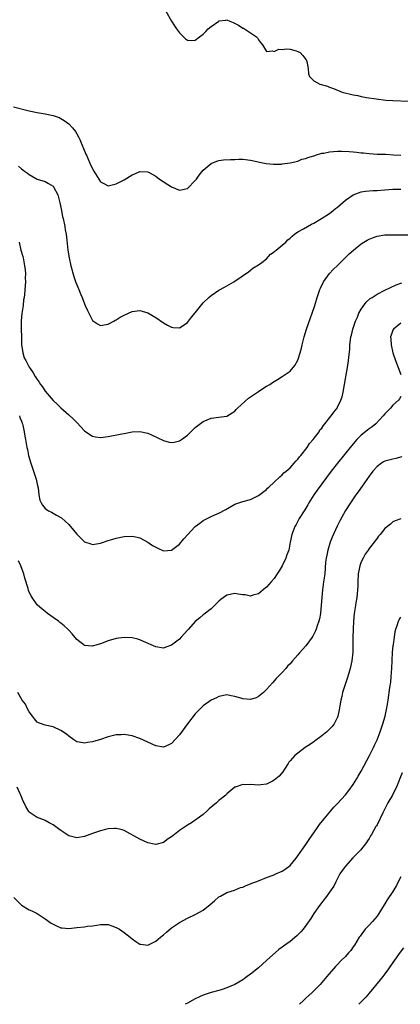
# Model space of a CAD drawing. Units: inches. Extents: x 2595000 to 2598000, y 1506000 to 1509000.
# Drawn here: x 2596849 to 2596945, y 1506000 to 1506249 of the extents above; entities that cross this region are included whole.
import ezdxf

# ---------------------------------------------------------------- set-up
doc = ezdxf.new("R2010")
doc.units = ezdxf.units.IN
doc.header["$MEASUREMENT"] = 0
doc.layers.add('LD25951506_2ft', color=111, linetype='Continuous')

msp = doc.modelspace()

# ---------------------------------------------------------------- linework, layer by layer
at = {"layer": 'LD25951506_2ft'}
for points, elevation in [([(2596885.54, 1506251.54), (2596887.01, 1506249), (2596887.77, 1506247.77), (2596888.28, 1506247), (2596889, 1506246.05), (2596890.01, 1506245), (2596890.52, 1506244.52), (2596891, 1506244.15), (2596892.08, 1506244.07), (2596893, 1506244.12), (2596894.11, 1506245), (2596895, 1506245.68), (2596895.67, 1506246.33), (2596896.29, 1506247), (2596897, 1506247.66), (2596898.94, 1506249), (2596899, 1506249.04), (2596900.77, 1506249.23), (2596901, 1506249.3), (2596901.78, 1506249), (2596902.63, 1506248.63), (2596903.92, 1506247.92), (2596905, 1506247.23), (2596905.17, 1506247.17), (2596905.48, 1506247), (2596907, 1506246.03), (2596908.51, 1506245), (2596908.73, 1506244.73), (2596909, 1506244.24), (2596909.53, 1506243.53), (2596910, 1506243), (2596911, 1506241.25), (2596912.53, 1506241.47), (2596913, 1506241.3), (2596914.12, 1506241.88), (2596915, 1506241.83), (2596916.01, 1506241.99), (2596917, 1506241.87), (2596918.52, 1506241.48), (2596919, 1506241.33), (2596919.53, 1506241), (2596920.25, 1506240.25), (2596921, 1506239.3), (2596921.12, 1506239.12), (2596921.18, 1506239), (2596921.24, 1506238.76), (2596921.56, 1506237), (2596921.65, 1506235.65), (2596921.89, 1506235), (2596923, 1506233.84), (2596924.52, 1506233), (2596926.49, 1506232.49), (2596927, 1506232.29), (2596927.95, 1506231.95), (2596930.22, 1506231), (2596933, 1506230.33), (2596934.11, 1506230.11), (2596935, 1506229.9), (2596936.34, 1506229.66), (2596941.19, 1506229), (2596943, 1506228.85), (2596947, 1506228.71)], 8090), ([(2596847, 1506227.27), (2596851, 1506226.3), (2596853, 1506225.85), (2596855, 1506225.51), (2596857, 1506225.11), (2596858.55, 1506224.55), (2596859, 1506224.34), (2596859.85, 1506223.85), (2596861, 1506223), (2596861.95, 1506221.95), (2596862.69, 1506221), (2596863, 1506220.47), (2596863.52, 1506219.52), (2596863.75, 1506219), (2596864.27, 1506217.73), (2596864.72, 1506216.72), (2596865.32, 1506215.32), (2596865.44, 1506215), (2596866.33, 1506213), (2596867, 1506211.56), (2596867.36, 1506211), (2596868.57, 1506209), (2596869, 1506208.27), (2596869.83, 1506207.83), (2596871, 1506207.26), (2596873, 1506207.74), (2596875, 1506208.8), (2596876.38, 1506209.62), (2596877, 1506210.04), (2596877.68, 1506210.32), (2596879, 1506210.9), (2596881, 1506210.81), (2596883, 1506209.75), (2596883.99, 1506209), (2596887, 1506206.99), (2596889, 1506206.2), (2596891, 1506206.6), (2596893, 1506208.61), (2596893.3, 1506209), (2596894.01, 1506209.99), (2596895, 1506211.21), (2596897, 1506212.96), (2596898.46, 1506213.54), (2596899, 1506213.7), (2596900.17, 1506213.83), (2596901.91, 1506213.91), (2596903, 1506213.98), (2596904.01, 1506213.99), (2596905, 1506214.03), (2596907, 1506213.79), (2596908.57, 1506213.43), (2596909.25, 1506213.25), (2596910.93, 1506212.93), (2596912.77, 1506212.77), (2596914.8, 1506212.8), (2596915, 1506212.81), (2596917.06, 1506213.06), (2596919, 1506213.53), (2596919.99, 1506214.01), (2596921, 1506214.18), (2596921.52, 1506214.48), (2596923, 1506214.85), (2596923.1, 1506214.9), (2596923.46, 1506215), (2596925, 1506215.51), (2596925.58, 1506215.58), (2596927, 1506215.92), (2596927.96, 1506215.96), (2596929, 1506216.06), (2596930.05, 1506216.05), (2596931.98, 1506215.98), (2596933, 1506215.86), (2596933.81, 1506215.81), (2596935, 1506215.65), (2596935.61, 1506215.61), (2596937, 1506215.44), (2596939, 1506215.32), (2596941.25, 1506215.25), (2596943.16, 1506215.16), (2596945, 1506215)], 8092), ([(2596848.25, 1506212.25), (2596849, 1506211.54), (2596849.34, 1506211.34), (2596849.75, 1506211), (2596850.52, 1506210.52), (2596851, 1506210.1), (2596853, 1506208.97), (2596855, 1506208.33), (2596855.84, 1506207.84), (2596857, 1506207.17), (2596857.13, 1506207), (2596858.2, 1506205), (2596858.76, 1506203), (2596859.11, 1506201), (2596859.43, 1506199.43), (2596859.54, 1506199), (2596859.98, 1506197), (2596860.11, 1506196.11), (2596860.31, 1506195), (2596860.5, 1506193.5), (2596860.76, 1506191), (2596861.05, 1506189), (2596861.49, 1506187), (2596862.28, 1506184.28), (2596862.78, 1506182.78), (2596863.5, 1506181), (2596863.95, 1506179.95), (2596864.37, 1506179), (2596865, 1506177.38), (2596865.18, 1506177), (2596865.71, 1506175.71), (2596867, 1506173.17), (2596867.23, 1506173), (2596868.29, 1506172.29), (2596869, 1506171.93), (2596871, 1506172.28), (2596872.37, 1506173), (2596872.77, 1506173.23), (2596873, 1506173.35), (2596874.02, 1506173.98), (2596875, 1506174.52), (2596877, 1506175.43), (2596879, 1506175.7), (2596879.56, 1506175.56), (2596881, 1506175.13), (2596883, 1506173.92), (2596885, 1506172.6), (2596886.01, 1506172.01), (2596887, 1506171.47), (2596887.4, 1506171.4), (2596889, 1506171.3), (2596889.91, 1506171.91), (2596891, 1506172.67), (2596891.27, 1506173), (2596892.02, 1506173.98), (2596893, 1506175.08), (2596895, 1506177.61), (2596896.47, 1506179), (2596897, 1506179.53), (2596899, 1506180.82), (2596900.42, 1506181.58), (2596902.76, 1506183), (2596906.48, 1506185.52), (2596907, 1506185.91), (2596907.59, 1506186.41), (2596909, 1506187.24), (2596909.86, 1506187.86), (2596911, 1506188.75), (2596912.05, 1506189.95), (2596913, 1506190.53), (2596913.22, 1506190.78), (2596913.48, 1506191), (2596915, 1506192.23), (2596915.88, 1506193), (2596916.44, 1506193.56), (2596917, 1506194.03), (2596917.51, 1506194.49), (2596918.15, 1506195), (2596919, 1506195.58), (2596920.37, 1506196.37), (2596921.39, 1506197), (2596922.42, 1506197.58), (2596923, 1506197.85), (2596924.98, 1506199), (2596927, 1506200.3), (2596927.94, 1506201), (2596928.49, 1506201.51), (2596929, 1506201.89), (2596931, 1506203.63), (2596933, 1506205), (2596935, 1506205.71), (2596936.1, 1506205.9), (2596937.95, 1506206.05), (2596939, 1506206.1), (2596941, 1506206.29), (2596943, 1506206.44), (2596945, 1506206.44)], 8094), ([(2596848.4, 1506193), (2596848.88, 1506191), (2596849.34, 1506189.34), (2596849.42, 1506189), (2596849.79, 1506187), (2596849.92, 1506186.08), (2596850.01, 1506185), (2596849.99, 1506183.99), (2596850.06, 1506183), (2596849.98, 1506182.02), (2596849.76, 1506179.76), (2596849.66, 1506179), (2596849.56, 1506178.44), (2596849.42, 1506177), (2596849.1, 1506174.9), (2596848.94, 1506173.06), (2596848.95, 1506171), (2596848.99, 1506168.99), (2596849.05, 1506167.05), (2596849.36, 1506165), (2596849.74, 1506163.74), (2596850.1, 1506163), (2596851, 1506161.36), (2596851.22, 1506161), (2596851.94, 1506159.94), (2596852.52, 1506159), (2596853, 1506158.25), (2596853.52, 1506157.52), (2596853.85, 1506157), (2596854.33, 1506156.33), (2596855, 1506155.27), (2596857, 1506152.9), (2596858.02, 1506152.02), (2596859, 1506151.01), (2596861, 1506149.3), (2596862.18, 1506148.18), (2596863, 1506147.37), (2596865, 1506145.24), (2596866.29, 1506144.29), (2596867, 1506143.85), (2596867.72, 1506143.72), (2596869, 1506143.54), (2596871, 1506143.78), (2596874.44, 1506144.44), (2596875, 1506144.56), (2596877, 1506144.96), (2596879, 1506145.09), (2596881, 1506144.65), (2596882.13, 1506144.13), (2596885, 1506142.75), (2596886.39, 1506142.39), (2596887, 1506142.24), (2596887.63, 1506142.37), (2596889, 1506142.67), (2596889.49, 1506143), (2596891, 1506144.15), (2596892.46, 1506145.54), (2596893, 1506146.09), (2596895, 1506147.61), (2596897, 1506148.44), (2596899, 1506148.68), (2596901, 1506148.94), (2596903, 1506150.19), (2596903.36, 1506150.64), (2596903.71, 1506151), (2596906.51, 1506153.49), (2596908.74, 1506155), (2596909, 1506155.2), (2596909.61, 1506155.61), (2596911, 1506156.52), (2596911.86, 1506157), (2596912.57, 1506157.43), (2596913, 1506157.76), (2596913.81, 1506158.19), (2596915, 1506158.98), (2596917, 1506160.35), (2596918.23, 1506161.77), (2596919, 1506163.1), (2596919.58, 1506165), (2596919.88, 1506166.12), (2596920.07, 1506167), (2596920.58, 1506169), (2596921.18, 1506171), (2596922.16, 1506173.84), (2596922.59, 1506175), (2596923.27, 1506177), (2596923.89, 1506179), (2596924.55, 1506181), (2596924.67, 1506181.33), (2596925.45, 1506183), (2596926.96, 1506185.04), (2596927.94, 1506186.06), (2596929, 1506187.11), (2596930.97, 1506189), (2596931.99, 1506190.01), (2596933.06, 1506191), (2596935, 1506192.6), (2596935.62, 1506193), (2596936.48, 1506193.52), (2596937, 1506193.79), (2596937.88, 1506194.12), (2596939, 1506194.5), (2596941, 1506194.83), (2596943, 1506194.9), (2596947, 1506194.83)], 8096), ([(2596848.5, 1506149), (2596848.61, 1506148.61), (2596849, 1506147.68), (2596849.17, 1506147.17), (2596849.26, 1506147), (2596849.38, 1506146.62), (2596849.74, 1506145), (2596849.9, 1506143.9), (2596850.07, 1506143), (2596850.39, 1506141), (2596850.51, 1506140.51), (2596850.8, 1506139), (2596851.35, 1506137), (2596852.72, 1506133), (2596853, 1506131.7), (2596853.24, 1506130.76), (2596853.42, 1506129), (2596853.68, 1506127.68), (2596853.98, 1506127), (2596854.37, 1506126.37), (2596855, 1506125.54), (2596855.86, 1506125), (2596856.6, 1506124.6), (2596857, 1506124.34), (2596857.91, 1506123.91), (2596859, 1506123.31), (2596859.17, 1506123.17), (2596861, 1506121.52), (2596863, 1506119.1), (2596865, 1506117.14), (2596866.58, 1506116.58), (2596867, 1506116.45), (2596869, 1506116.78), (2596871, 1506117.45), (2596872.18, 1506117.82), (2596873, 1506118.06), (2596875, 1506118.49), (2596877, 1506118.58), (2596878.29, 1506118.29), (2596879, 1506118.11), (2596881, 1506117.05), (2596882.22, 1506116.22), (2596883, 1506115.74), (2596883.5, 1506115.5), (2596885, 1506114.87), (2596887, 1506115.03), (2596889, 1506116.51), (2596890.14, 1506117.86), (2596893, 1506121), (2596894.12, 1506121.88), (2596895, 1506122.54), (2596895.32, 1506122.68), (2596896, 1506123), (2596897, 1506123.51), (2596897.93, 1506123.93), (2596899, 1506124.35), (2596900.71, 1506125.29), (2596903, 1506126.63), (2596903.26, 1506126.74), (2596905, 1506127.31), (2596907, 1506127.83), (2596909, 1506128.83), (2596911, 1506130.4), (2596911.29, 1506130.71), (2596911.6, 1506131), (2596913, 1506132.21), (2596914.39, 1506133.61), (2596915, 1506134.05), (2596915.45, 1506134.55), (2596916, 1506135), (2596917, 1506135.89), (2596918.04, 1506137), (2596918.45, 1506137.55), (2596919, 1506138.08), (2596919.38, 1506138.62), (2596919.73, 1506139), (2596921.31, 1506141), (2596921.94, 1506142.06), (2596922.84, 1506143), (2596924.32, 1506145), (2596924.56, 1506145.44), (2596925, 1506145.91), (2596925.42, 1506146.58), (2596925.82, 1506147), (2596927.4, 1506149), (2596928.04, 1506149.96), (2596928.89, 1506151), (2596929, 1506151.2), (2596929.87, 1506153), (2596930.14, 1506153.86), (2596930.4, 1506155), (2596931.7, 1506162.31), (2596931.79, 1506163), (2596931.84, 1506163.84), (2596932.11, 1506165.89), (2596932.13, 1506167), (2596932.27, 1506168.27), (2596932.4, 1506169), (2596932.53, 1506169.47), (2596932.9, 1506171), (2596933.56, 1506173), (2596934.03, 1506174.03), (2596934.42, 1506175), (2596935, 1506176.04), (2596936.22, 1506177.78), (2596937.3, 1506178.7), (2596937.79, 1506179), (2596939, 1506179.81), (2596941, 1506180.85), (2596943.81, 1506182.19), (2596945.27, 1506182.73)], 8098), ([(2596945, 1506172.5), (2596943.13, 1506171), (2596943, 1506170.71), (2596942.55, 1506169.45), (2596942.42, 1506169), (2596942.47, 1506168.47), (2596942.54, 1506167), (2596943, 1506164.99), (2596943.7, 1506163), (2596945, 1506159.52)], 8100), ([(2596945, 1506153.9), (2596944.68, 1506153.32), (2596944.43, 1506153), (2596943, 1506151.69), (2596942.38, 1506151), (2596941, 1506149.56), (2596940.59, 1506149), (2596938.66, 1506147), (2596937.74, 1506146.26), (2596937, 1506145.76), (2596936.57, 1506145.43), (2596935, 1506144.17), (2596933.85, 1506143), (2596932.54, 1506141.46), (2596928.96, 1506137), (2596927.42, 1506135), (2596923.83, 1506130.17), (2596923.01, 1506129), (2596921.78, 1506127), (2596921.51, 1506126.49), (2596920.77, 1506125.23), (2596919.33, 1506123), (2596918.52, 1506121.48), (2596918.21, 1506121), (2596917.68, 1506119.67), (2596917.44, 1506119), (2596917.05, 1506117.05), (2596916.66, 1506115), (2596916.21, 1506113.79), (2596915.93, 1506113), (2596915, 1506111.03), (2596914.26, 1506109.74), (2596913.75, 1506109), (2596913, 1506107.87), (2596912.19, 1506107), (2596911.65, 1506106.35), (2596911, 1506105.63), (2596910.65, 1506105.35), (2596910.18, 1506105), (2596909, 1506103.99), (2596907.61, 1506103.61), (2596907, 1506103.4), (2596905.66, 1506103.66), (2596905, 1506103.68), (2596903.9, 1506103.9), (2596903, 1506104.01), (2596901, 1506103.59), (2596899.51, 1506102.49), (2596899, 1506102.09), (2596897.89, 1506101), (2596897, 1506100.19), (2596895.23, 1506098.77), (2596895, 1506098.61), (2596894.14, 1506097.86), (2596893, 1506096.92), (2596891.26, 1506095), (2596891, 1506094.73), (2596889.46, 1506093), (2596889, 1506092.51), (2596887, 1506090.92), (2596885.57, 1506090.43), (2596885, 1506090.2), (2596883, 1506090.54), (2596879.89, 1506091.9), (2596879, 1506092.3), (2596878.46, 1506092.46), (2596877, 1506092.84), (2596875, 1506092.93), (2596873, 1506092.65), (2596871, 1506092.05), (2596869, 1506091.28), (2596868.06, 1506091), (2596867, 1506090.71), (2596865, 1506090.86), (2596864.79, 1506091), (2596863.77, 1506091.77), (2596863, 1506092.4), (2596861.82, 1506093.82), (2596861, 1506094.73), (2596860.73, 1506095), (2596859.81, 1506095.81), (2596859, 1506096.54), (2596858.72, 1506096.72), (2596858.4, 1506097), (2596857, 1506097.99), (2596855.64, 1506099), (2596855, 1506099.45), (2596854.14, 1506100.14), (2596853.07, 1506101.07), (2596853, 1506101.14), (2596851.73, 1506103), (2596851.44, 1506103.44), (2596851, 1506104.36), (2596850.83, 1506104.83), (2596850.7, 1506105.3), (2596849.9, 1506107.9), (2596849.6, 1506109), (2596849.44, 1506109.44), (2596848.87, 1506111), (2596848.3, 1506112.3)], 8100), ([(2596945.32, 1506138.68), (2596943.77, 1506138.23), (2596943, 1506138.07), (2596941, 1506137.52), (2596940.65, 1506137.35), (2596940.11, 1506137), (2596939, 1506136.21), (2596937.97, 1506135), (2596937, 1506133.72), (2596935.22, 1506131.22), (2596934.23, 1506129.77), (2596933.66, 1506129), (2596932.28, 1506127), (2596931, 1506125.01), (2596929.55, 1506122.45), (2596928.9, 1506121.1), (2596927.67, 1506118.33), (2596927.16, 1506117), (2596926.52, 1506115), (2596926.28, 1506113.73), (2596926.11, 1506113), (2596925.99, 1506111.99), (2596925.75, 1506109), (2596925.48, 1506107), (2596925.19, 1506105), (2596925, 1506103), (2596924.88, 1506101.12), (2596924.67, 1506099), (2596924.41, 1506097.59), (2596924.25, 1506097), (2596923.86, 1506095.86), (2596923.59, 1506095), (2596923.42, 1506094.58), (2596923, 1506093.73), (2596922.74, 1506093.26), (2596922.57, 1506093), (2596921, 1506090.81), (2596920.13, 1506089.87), (2596919.37, 1506089), (2596919, 1506088.54), (2596917.6, 1506087), (2596917, 1506086.23), (2596916.38, 1506085.62), (2596915.88, 1506085), (2596915, 1506084.03), (2596913.5, 1506082.5), (2596912.55, 1506081.45), (2596911, 1506079.68), (2596910.27, 1506079), (2596909, 1506077.93), (2596908.38, 1506077.62), (2596907, 1506077.16), (2596905, 1506077.33), (2596904.51, 1506077.49), (2596903, 1506077.94), (2596902.09, 1506078.09), (2596901, 1506078.35), (2596899, 1506077.97), (2596898.37, 1506077.63), (2596897, 1506076.98), (2596895, 1506075.6), (2596893, 1506073.6), (2596891, 1506071.03), (2596889, 1506068.25), (2596887, 1506066.02), (2596886.29, 1506065.71), (2596885, 1506065.08), (2596883, 1506065.44), (2596881, 1506066.41), (2596879, 1506067.3), (2596877, 1506067.98), (2596875, 1506068.32), (2596874.27, 1506068.27), (2596873, 1506068.22), (2596871.96, 1506067.96), (2596871, 1506067.76), (2596869, 1506067.1), (2596867, 1506066.49), (2596865.73, 1506066.28), (2596865, 1506066.11), (2596863.6, 1506066.4), (2596863, 1506066.5), (2596862.3, 1506067), (2596861, 1506067.87), (2596860.38, 1506068.38), (2596859, 1506069.37), (2596857, 1506070.29), (2596855, 1506070.65), (2596854.74, 1506070.74), (2596854.05, 1506071), (2596853.29, 1506071.29), (2596853, 1506071.43), (2596852.31, 1506072.31), (2596851.84, 1506073), (2596851, 1506074.07), (2596850.5, 1506075), (2596850.01, 1506076.01), (2596849.2, 1506077), (2596848.09, 1506079)], 8102), ([(2596945.04, 1506122.96), (2596943.57, 1506122.43), (2596943, 1506122.18), (2596942.4, 1506121.6), (2596941, 1506120.51), (2596939.77, 1506119), (2596939.41, 1506118.59), (2596939, 1506118.08), (2596938.58, 1506117.42), (2596937, 1506115.4), (2596936.74, 1506115), (2596936.03, 1506113.97), (2596935.49, 1506113), (2596935, 1506112.05), (2596934.65, 1506111), (2596934.59, 1506110.59), (2596934.25, 1506109), (2596934.13, 1506107), (2596934.13, 1506105.87), (2596934.09, 1506105), (2596933.96, 1506103.96), (2596933.91, 1506103), (2596933.65, 1506101.65), (2596933.56, 1506101), (2596933.25, 1506099), (2596933.06, 1506097), (2596932.96, 1506095), (2596932.9, 1506092.9), (2596932.9, 1506091), (2596932.86, 1506089.14), (2596932.66, 1506087), (2596932.23, 1506085), (2596931.87, 1506083.87), (2596931.48, 1506082.53), (2596930.92, 1506081), (2596930.29, 1506079), (2596930.08, 1506077.92), (2596929.83, 1506077), (2596929.55, 1506075.55), (2596929.45, 1506074.55), (2596929.11, 1506073), (2596929, 1506072.7), (2596928.17, 1506071), (2596927.65, 1506070.35), (2596927, 1506069.67), (2596926.3, 1506069), (2596925, 1506067.98), (2596923.7, 1506067), (2596923.3, 1506066.7), (2596923, 1506066.51), (2596922.14, 1506065.86), (2596920.85, 1506065), (2596918.21, 1506063), (2596917, 1506061.64), (2596916.7, 1506061.3), (2596916.48, 1506061), (2596915.56, 1506059.56), (2596915.14, 1506058.86), (2596914.26, 1506057.74), (2596913, 1506056.75), (2596912.52, 1506056.52), (2596911, 1506055.73), (2596909.59, 1506055.59), (2596909, 1506055.49), (2596907, 1506055.63), (2596905.58, 1506055.58), (2596905, 1506055.63), (2596903.1, 1506055), (2596903, 1506054.95), (2596901, 1506053.26), (2596900.88, 1506053.12), (2596900.76, 1506053), (2596899, 1506051.58), (2596898.38, 1506051), (2596896.54, 1506049.46), (2596896.05, 1506049), (2596895, 1506048.08), (2596893.52, 1506047), (2596893, 1506046.64), (2596892.01, 1506045.99), (2596891, 1506045.38), (2596889, 1506044.02), (2596887.3, 1506042.7), (2596887, 1506042.43), (2596886.14, 1506041.87), (2596885, 1506041.01), (2596883, 1506040.45), (2596882.57, 1506040.57), (2596881, 1506040.93), (2596879, 1506041.86), (2596875, 1506044.05), (2596874.26, 1506044.26), (2596873, 1506044.53), (2596872.52, 1506044.52), (2596871, 1506044.42), (2596870.25, 1506044.25), (2596869, 1506043.94), (2596867, 1506043.26), (2596865, 1506042.53), (2596863, 1506042.15), (2596861, 1506042.64), (2596859, 1506043.99), (2596858.43, 1506044.43), (2596857, 1506045.47), (2596856.02, 1506045.98), (2596855, 1506046.53), (2596854.68, 1506046.68), (2596853, 1506047.31), (2596851.97, 1506047.97), (2596851, 1506048.68), (2596850.86, 1506048.86), (2596850.09, 1506050.09), (2596849.7, 1506051), (2596849.44, 1506051.44), (2596849, 1506052.52), (2596848.84, 1506053), (2596848.71, 1506053.29), (2596847.93, 1506055)], 8104), ([(2596847.09, 1506027.09), (2596849, 1506025.11), (2596851, 1506023.92), (2596851.63, 1506023.63), (2596853, 1506022.97), (2596855, 1506021.68), (2596856.56, 1506020.56), (2596857, 1506020.26), (2596857.85, 1506019.85), (2596859, 1506019.4), (2596859.35, 1506019.35), (2596861, 1506019.22), (2596863, 1506019.41), (2596865, 1506019.64), (2596865.75, 1506019.75), (2596867, 1506019.9), (2596868.07, 1506020.07), (2596869, 1506020.18), (2596870.2, 1506020.2), (2596871, 1506020.17), (2596871.9, 1506019.9), (2596873, 1506019.49), (2596873.84, 1506019), (2596875, 1506018.22), (2596876.54, 1506017), (2596877, 1506016.6), (2596877.93, 1506015.93), (2596879, 1506015.24), (2596879.2, 1506015.2), (2596881, 1506015.01), (2596883, 1506016.01), (2596884.21, 1506017), (2596884.63, 1506017.37), (2596885, 1506017.63), (2596885.73, 1506018.27), (2596887, 1506019.34), (2596889, 1506020.75), (2596891, 1506021.81), (2596893, 1506022.71), (2596895, 1506023.87), (2596896.76, 1506025.24), (2596897.83, 1506026.17), (2596899, 1506027.18), (2596899.37, 1506027.37), (2596901, 1506028.34), (2596902.92, 1506028.92), (2596904.42, 1506029.58), (2596905, 1506029.7), (2596905.89, 1506030.11), (2596907, 1506030.48), (2596907.35, 1506030.65), (2596908.32, 1506031), (2596909.43, 1506031.43), (2596911, 1506032.08), (2596912.74, 1506032.74), (2596913.37, 1506033), (2596915, 1506033.74), (2596915.79, 1506034.21), (2596917, 1506035.17), (2596918.52, 1506037), (2596919, 1506037.6), (2596919.57, 1506038.43), (2596919.94, 1506039), (2596921, 1506040.45), (2596922, 1506042), (2596923, 1506043.41), (2596924.07, 1506045), (2596924.43, 1506045.57), (2596925.61, 1506047), (2596927.35, 1506049), (2596928.08, 1506049.92), (2596929, 1506050.86), (2596931, 1506053.05), (2596931.86, 1506054.14), (2596933, 1506055.7), (2596933.78, 1506057), (2596934.25, 1506057.75), (2596935, 1506059.01), (2596937.1, 1506063), (2596938.12, 1506065), (2596938.4, 1506065.6), (2596939.02, 1506066.98), (2596939.82, 1506069), (2596940.49, 1506071), (2596941.04, 1506073), (2596941.38, 1506074.62), (2596941.48, 1506075), (2596941.81, 1506077), (2596942.27, 1506080.27), (2596942.46, 1506081.54), (2596942.62, 1506083), (2596942.77, 1506085), (2596942.93, 1506089.07), (2596943.1, 1506090.9), (2596943.15, 1506091.15), (2596943.4, 1506093), (2596943.62, 1506094.38), (2596943.79, 1506095), (2596944.22, 1506096.22), (2596944.44, 1506097), (2596944.6, 1506097.4), (2596945, 1506098.05)], 8106), ([(2596945.38, 1506058.62), (2596944.81, 1506057.19), (2596944.49, 1506056.49), (2596943.89, 1506055), (2596943.6, 1506054.4), (2596942.89, 1506053), (2596941.76, 1506051), (2596941.5, 1506050.5), (2596940.45, 1506048.45), (2596939, 1506045.45), (2596938.84, 1506045.16), (2596938.73, 1506045), (2596937.58, 1506043), (2596937.35, 1506042.65), (2596937, 1506042.01), (2596936.6, 1506041.4), (2596936.36, 1506041), (2596934.8, 1506039), (2596932.9, 1506037.1), (2596930.99, 1506035), (2596930.15, 1506033.85), (2596929.62, 1506033), (2596928.55, 1506031), (2596928.04, 1506029.96), (2596927.39, 1506029), (2596925.97, 1506027), (2596925.55, 1506026.45), (2596925, 1506025.77), (2596924.41, 1506025), (2596923.01, 1506023), (2596922.24, 1506021.76), (2596921, 1506019.92), (2596920.28, 1506019), (2596919.68, 1506018.32), (2596919, 1506017.6), (2596918.68, 1506017.32), (2596917, 1506015.91), (2596915.29, 1506014.71), (2596915, 1506014.43), (2596914.16, 1506013.84), (2596911.07, 1506011.07), (2596909, 1506009.26), (2596907, 1506007.64), (2596906.12, 1506007), (2596905.44, 1506006.56), (2596905, 1506006.22), (2596903, 1506005.03), (2596901, 1506004.13), (2596899.78, 1506003.78), (2596899, 1506003.51), (2596897, 1506003.02), (2596895.51, 1506002.49), (2596895, 1506002.35), (2596894.11, 1506001.89), (2596893, 1506001.38), (2596891, 1506000.28), (2596890.43, 1506000)], 8108), ([(2596945, 1506032.26), (2596944.38, 1506031), (2596943.9, 1506030.1), (2596943.26, 1506029), (2596943, 1506028.58), (2596941.58, 1506026.42), (2596941, 1506025.42), (2596940.83, 1506025.17), (2596939.49, 1506023), (2596939, 1506022.32), (2596937.89, 1506021), (2596937, 1506020.04), (2596936, 1506019), (2596935.54, 1506018.46), (2596934.71, 1506017.29), (2596934.51, 1506017), (2596933.32, 1506015), (2596933, 1506014.53), (2596932.35, 1506013.65), (2596931.81, 1506013), (2596931, 1506012.11), (2596929.87, 1506011), (2596929, 1506010.08), (2596928.46, 1506009.54), (2596927.97, 1506009), (2596926.31, 1506007), (2596924.58, 1506005), (2596923, 1506003.4), (2596922.58, 1506003), (2596921.75, 1506002.25), (2596921, 1506001.54), (2596920.36, 1506001), (2596919.35, 1506000)], 8110), ([(2596945.72, 1506014.28), (2596944.83, 1506013.17), (2596943, 1506010.56), (2596941.94, 1506009), (2596941, 1506007.72), (2596940.45, 1506007), (2596939.8, 1506006.2), (2596937, 1506002.84), (2596936.15, 1506001.85), (2596935.35, 1506001), (2596935, 1506000.6), (2596934.42, 1506000)], 8112)]:
    msp.add_lwpolyline(points, dxfattribs=dict(at, elevation=elevation))

doc.saveas('drawing.dxf')
